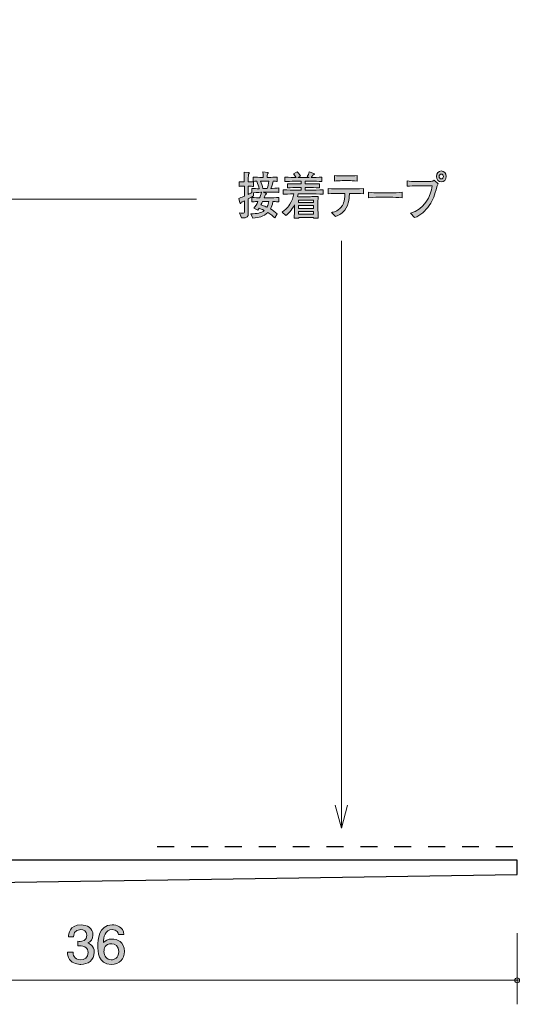
# Model space of a CAD drawing. Units: millimetres. Extents: x 70.7 to 140.1, y -169.2 to -127.
# Drawn here: x 92.3 to 113.8, y -169 to -128 of the extents above; entities that cross this region are included whole.
import ezdxf

# ---------------------------------------------------------------- set-up
doc = ezdxf.new("R2010")
doc.units = ezdxf.units.MM
doc.header["$MEASUREMENT"] = 0
doc.linetypes.add('AI-Linetype-0', pattern=[1.411111, 0.705556, -0.705556])
doc.layers.add('レイヤー 1', color=7, linetype='Continuous', lineweight=0)

# ---------------------------------------------------------------- blocks, each defined once
blk = doc.blocks.new('Block_0')
at = {"layer": 'レイヤー 1', "color": 250, "lineweight": 25, "true_color": 0x231815}
blk.add_lwpolyline([(113.006, -162.973), (87.006, -162.973), (78.006, -153.9), (78.006, -127.973), (77.406, -127.973), (77.006, -154.315), (77.006, -154.315), (86.592, -163.973), (86.592, -163.973), (113.006, -163.573)], close=True, dxfattribs=at)
for points, knots in [([(77.006, -153.973), (77.006, -153.973), (77.006, -162.973), (77.006, -162.973), (77.006, -163.525), (77.454, -163.973), (78.006, -163.973), (78.006, -163.973), (87.006, -163.973), (87.006, -163.973)], [0, 0, 0, 0, 1, 1, 1, 2, 2, 2, 3, 3, 3, 3]), ([(86.006, -162.973), (86.006, -162.973), (78.007, -162.973), (78.007, -162.973), (78.007, -162.973), (78.007, -154.973), (78.007, -154.973)], [0, 0, 0, 0, 1, 1, 1, 2, 2, 2, 2])]:
    blk.add_open_spline(points, degree=3, knots=knots, dxfattribs=at)
blk = doc.blocks.new('Block_3')
at = {"layer": 'レイヤー 1', "true_color": 0x231815, "transparency": 33554687}
h = blk.add_hatch(color=250, dxfattribs=at)
h.dxf.hatch_style = 2
edge = h.paths.add_edge_path()
edge.add_spline(control_points=[(94.819, -167.311), (94.717, -167.311), (94.484, -167.29), (94.351, -167.104), (94.272, -166.991), (94.267, -166.892), (94.263, -166.807), (94.263, -166.807), (94.498, -166.807), (94.498, -166.807), (94.5, -166.881), (94.512, -167.116), (94.814, -167.116), (94.961, -167.116), (95.124, -167.046), (95.124, -166.818), (95.124, -166.702), (95.083, -166.653), (95.05, -166.621), (94.97, -166.547), (94.846, -166.535), (94.787, -166.535), (94.767, -166.535), (94.729, -166.537), (94.699, -166.541), (94.699, -166.541), (94.699, -166.346), (94.699, -166.346), (94.74, -166.353), (94.785, -166.355), (94.792, -166.355), (94.862, -166.355), (95.074, -166.333), (95.074, -166.097), (95.074, -165.919), (94.934, -165.864), (94.817, -165.864), (94.534, -165.864), (94.525, -166.097), (94.521, -166.168), (94.521, -166.168), (94.303, -166.168), (94.303, -166.168), (94.312, -166.044), (94.342, -165.667), (94.83, -165.667), (95.07, -165.667), (95.328, -165.794), (95.328, -166.09), (95.328, -166.277), (95.226, -166.359), (95.12, -166.42), (95.185, -166.448), (95.38, -166.528), (95.38, -166.805), (95.38, -167.144), (95.115, -167.311), (94.819, -167.311)], knot_values=[0, 0, 0, 0, 1, 1, 1, 2, 2, 2, 3, 3, 3, 4, 4, 4, 5, 5, 5, 6, 6, 6, 7, 7, 7, 8, 8, 8, 9, 9, 9, 10, 10, 10, 11, 11, 11, 12, 12, 12, 13, 13, 13, 14, 14, 14, 15, 15, 15, 16, 16, 16, 17, 17, 17, 18, 18, 18, 19, 19, 19, 19], degree=3, periodic=0)
h = blk.add_hatch(color=250, dxfattribs=at)
h.dxf.hatch_style = 2
edge = h.paths.add_edge_path()
edge.add_spline(control_points=[(96.108, -166.452), (95.828, -166.452), (95.787, -166.663), (95.787, -166.78), (95.787, -166.956), (95.889, -167.118), (96.086, -167.118), (96.214, -167.118), (96.402, -167.059), (96.402, -166.774), (96.402, -166.549), (96.253, -166.452), (96.108, -166.452)], knot_values=[0, 0, 0, 0, 1, 1, 1, 2, 2, 2, 3, 3, 3, 4, 4, 4, 4], degree=3, periodic=0)
edge = h.paths.add_edge_path()
edge.add_spline(control_points=[(96.09, -167.311), (95.539, -167.311), (95.53, -166.757), (95.53, -166.543), (95.53, -166.312), (95.55, -165.665), (96.131, -165.665), (96.316, -165.665), (96.579, -165.735), (96.619, -166.067), (96.619, -166.067), (96.391, -166.067), (96.391, -166.067), (96.379, -166.01), (96.346, -165.862), (96.129, -165.862), (95.817, -165.862), (95.774, -166.19), (95.76, -166.395), (95.86, -166.316), (95.932, -166.257), (96.127, -166.257), (96.318, -166.257), (96.642, -166.365), (96.642, -166.772), (96.642, -167.091), (96.429, -167.311), (96.09, -167.311)], knot_values=[0, 0, 0, 0, 1, 1, 1, 2, 2, 2, 3, 3, 3, 4, 4, 4, 5, 5, 5, 6, 6, 6, 7, 7, 7, 8, 8, 8, 9, 9, 9, 9], degree=3, periodic=0)
at = {"layer": 'レイヤー 1'}
for points, knots in [([(94.819, -167.311), (94.717, -167.311), (94.484, -167.29), (94.351, -167.104), (94.272, -166.991), (94.267, -166.892), (94.263, -166.807), (94.263, -166.807), (94.498, -166.807), (94.498, -166.807), (94.5, -166.881), (94.512, -167.116), (94.814, -167.116), (94.961, -167.116), (95.124, -167.046), (95.124, -166.818), (95.124, -166.702), (95.083, -166.653), (95.05, -166.621), (94.97, -166.547), (94.846, -166.535), (94.787, -166.535), (94.767, -166.535), (94.729, -166.537), (94.699, -166.541), (94.699, -166.541), (94.699, -166.346), (94.699, -166.346), (94.74, -166.353), (94.785, -166.355), (94.792, -166.355), (94.862, -166.355), (95.074, -166.333), (95.074, -166.097), (95.074, -165.919), (94.934, -165.864), (94.817, -165.864), (94.534, -165.864), (94.525, -166.097), (94.521, -166.168), (94.521, -166.168), (94.303, -166.168), (94.303, -166.168), (94.312, -166.044), (94.342, -165.667), (94.83, -165.667), (95.07, -165.667), (95.328, -165.794), (95.328, -166.09), (95.328, -166.277), (95.226, -166.359), (95.12, -166.42), (95.185, -166.448), (95.38, -166.528), (95.38, -166.805), (95.38, -167.144), (95.115, -167.311), (94.819, -167.311)], [0, 0, 0, 0, 1, 1, 1, 2, 2, 2, 3, 3, 3, 4, 4, 4, 5, 5, 5, 6, 6, 6, 7, 7, 7, 8, 8, 8, 9, 9, 9, 10, 10, 10, 11, 11, 11, 12, 12, 12, 13, 13, 13, 14, 14, 14, 15, 15, 15, 16, 16, 16, 17, 17, 17, 18, 18, 18, 19, 19, 19, 19]), ([(96.09, -167.311), (95.539, -167.311), (95.53, -166.757), (95.53, -166.543), (95.53, -166.312), (95.55, -165.665), (96.131, -165.665), (96.316, -165.665), (96.579, -165.735), (96.619, -166.067), (96.619, -166.067), (96.391, -166.067), (96.391, -166.067), (96.379, -166.01), (96.346, -165.862), (96.129, -165.862), (95.817, -165.862), (95.774, -166.19), (95.76, -166.395), (95.86, -166.316), (95.932, -166.257), (96.127, -166.257), (96.318, -166.257), (96.642, -166.365), (96.642, -166.772), (96.642, -167.091), (96.429, -167.311), (96.09, -167.311)], [0, 0, 0, 0, 1, 1, 1, 2, 2, 2, 3, 3, 3, 4, 4, 4, 5, 5, 5, 6, 6, 6, 7, 7, 7, 8, 8, 8, 9, 9, 9, 9]), ([(96.108, -166.452), (95.828, -166.452), (95.787, -166.663), (95.787, -166.78), (95.787, -166.956), (95.889, -167.118), (96.086, -167.118), (96.214, -167.118), (96.402, -167.059), (96.402, -166.774), (96.402, -166.549), (96.253, -166.452), (96.108, -166.452)], [0, 0, 0, 0, 1, 1, 1, 2, 2, 2, 3, 3, 3, 4, 4, 4, 4])]:
    blk.add_open_spline(points, degree=3, knots=knots, dxfattribs=at)
blk = doc.blocks.new('Block_2')
at = {"layer": 'レイヤー 1'}
blk.add_blockref('Block_3', (0, 0), dxfattribs=at)
blk = doc.blocks.new('Block_1')
at = {"layer": 'レイヤー 1', "color": 250, "lineweight": 9, "true_color": 0x231815}
for p, q in [((113.006, -166.013), (113.006, -168.973)), ((77.007, -167.974), (113.068, -167.974))]:
    blk.add_line(p, q, dxfattribs=at)
at = {"layer": 'レイヤー 1', "color": 250, "lineweight": 25, "true_color": 0x231815}
for points in [[(113.846, -162.973)], [(113.846, -163.474)]]:
    blk.add_lwpolyline(points, dxfattribs=at)
at = {"layer": 'レイヤー 1', "color": 250, "lineweight": 9, "true_color": 0x231815}
blk.add_open_spline([(113.106, -167.974), (113.106, -167.918), (113.062, -167.873), (113.006, -167.873), (112.951, -167.873), (112.907, -167.918), (112.907, -167.974), (112.907, -168.029), (112.951, -168.074), (113.006, -168.074), (113.062, -168.074), (113.106, -168.029), (113.106, -167.974)], degree=3, knots=[0, 0, 0, 0, 1, 1, 1, 2, 2, 2, 3, 3, 3, 4, 4, 4, 4], dxfattribs=at)
at = {"layer": 'レイヤー 1'}
blk.add_blockref('Block_2', (0, 0), dxfattribs=at)
blk = doc.blocks.new('Block_11')
at = {"layer": 'レイヤー 1', "true_color": 0x231815, "transparency": 33554687}
h = blk.add_hatch(color=250, dxfattribs=at)
h.dxf.hatch_style = 2
edge = h.paths.add_edge_path()
edge.add_spline(control_points=[(102.398, -135.545), (102.383, -135.574), (102.338, -135.668), (102.329, -135.686), (102.496, -135.746), (102.514, -135.752), (102.577, -135.78), (102.625, -135.693), (102.646, -135.619), (102.659, -135.545), (102.659, -135.545), (102.398, -135.545), (102.398, -135.545)], knot_values=[0, 0, 0, 0, 1, 1, 1, 2, 2, 2, 3, 3, 3, 4, 4, 4, 4], degree=3, periodic=0)
edge = h.paths.add_edge_path()
edge.add_spline(control_points=[(102.342, -134.694), (102.342, -134.694), (102.315, -134.694), (102.315, -134.694), (102.355, -134.794), (102.383, -134.874), (102.412, -135.001), (102.412, -135.001), (102.594, -135.001), (102.594, -135.001), (102.622, -134.908), (102.642, -134.823), (102.662, -134.694), (102.662, -134.694), (102.342, -134.694), (102.342, -134.694)], knot_values=[0, 0, 0, 0, 1, 1, 1, 2, 2, 2, 3, 3, 3, 4, 4, 4, 5, 5, 5, 5], degree=3, periodic=0)
edge = h.paths.add_edge_path()
edge.add_spline(control_points=[(102.892, -135.16), (102.892, -135.16), (102.67, -135.16), (102.67, -135.16), (102.67, -135.16), (102.427, -135.16), (102.427, -135.16), (102.427, -135.16), (102.538, -135.202), (102.538, -135.202), (102.548, -135.206), (102.559, -135.213), (102.559, -135.225), (102.559, -135.247), (102.531, -135.253), (102.513, -135.257), (102.503, -135.28), (102.477, -135.346), (102.461, -135.39), (102.461, -135.39), (102.698, -135.39), (102.698, -135.39), (102.777, -135.39), (102.949, -135.386), (103.073, -135.378), (103.073, -135.378), (103.073, -135.555), (103.073, -135.555), (103.001, -135.551), (102.983, -135.551), (102.825, -135.547), (102.798, -135.701), (102.759, -135.782), (102.72, -135.851), (102.825, -135.911), (102.918, -135.978), (103.009, -136.061), (103.009, -136.061), (102.905, -136.228), (102.905, -136.228), (102.885, -136.209), (102.874, -136.201), (102.775, -136.116), (102.733, -136.078), (102.681, -136.042), (102.611, -135.998), (102.425, -136.184), (102.246, -136.207), (101.992, -136.237), (101.992, -136.237), (101.901, -136.057), (101.901, -136.057), (102.179, -136.053), (102.333, -136.027), (102.466, -135.917), (102.362, -135.866), (102.285, -135.839), (102.253, -135.826), (102.237, -135.854), (102.224, -135.873), (102.199, -135.907), (102.199, -135.907), (102.027, -135.824), (102.027, -135.824), (102.1, -135.744), (102.153, -135.648), (102.203, -135.547), (102.036, -135.551), (102.018, -135.551), (101.946, -135.555), (101.946, -135.555), (101.946, -135.378), (101.946, -135.378), (102.068, -135.384), (102.251, -135.388), (102.274, -135.388), (102.288, -135.354), (102.337, -135.234), (102.353, -135.16), (102.337, -135.16), (102.181, -135.166), (102.011, -135.179), (102.011, -135.179), (102.011, -135.312), (102.011, -135.312), (101.968, -135.337), (101.916, -135.369), (101.799, -135.435), (101.799, -135.435), (101.799, -135.581), (101.799, -135.581), (101.799, -135.581), (101.799, -136.048), (101.799, -136.048), (101.799, -136.175), (101.768, -136.234), (101.52, -136.226), (101.52, -136.226), (101.429, -136.019), (101.429, -136.019), (101.485, -136.031), (101.527, -136.036), (101.562, -136.036), (101.629, -136.036), (101.639, -136.012), (101.639, -135.947), (101.639, -135.947), (101.639, -135.517), (101.639, -135.517), (101.553, -135.557), (101.538, -135.564), (101.498, -135.583), (101.494, -135.604), (101.49, -135.634), (101.474, -135.634), (101.466, -135.634), (101.457, -135.629), (101.452, -135.606), (101.452, -135.606), (101.405, -135.414), (101.405, -135.414), (101.533, -135.367), (101.59, -135.344), (101.639, -135.323), (101.639, -135.323), (101.639, -134.91), (101.639, -134.91), (101.639, -134.91), (101.592, -134.91), (101.592, -134.91), (101.592, -134.91), (101.524, -134.91), (101.524, -134.91), (101.464, -134.91), (101.457, -134.91), (101.426, -134.916), (101.426, -134.916), (101.426, -134.722), (101.426, -134.722), (101.449, -134.728), (101.457, -134.728), (101.518, -134.728), (101.518, -134.728), (101.635, -134.728), (101.635, -134.728), (101.635, -134.658), (101.635, -134.576), (101.633, -134.572), (101.625, -134.392), (101.625, -134.373), (101.624, -134.326), (101.624, -134.326), (101.813, -134.335), (101.813, -134.335), (101.822, -134.335), (101.84, -134.337), (101.84, -134.354), (101.84, -134.373), (101.827, -134.383), (101.805, -134.402), (101.805, -134.453), (101.799, -134.682), (101.802, -134.728), (101.914, -134.728), (101.926, -134.728), (102.011, -134.72), (102.011, -134.72), (102.011, -134.914), (102.011, -134.914), (101.977, -134.912), (101.918, -134.908), (101.799, -134.91), (101.799, -134.91), (101.799, -135.249), (101.799, -135.249), (101.848, -135.225), (101.905, -135.198), (101.948, -135.175), (101.948, -135.175), (101.948, -134.997), (101.948, -134.997), (102.048, -135.01), (102.151, -135.01), (102.253, -135.01), (102.233, -134.914), (102.209, -134.832), (102.153, -134.699), (102.114, -134.701), (102.042, -134.705), (102.009, -134.707), (102.009, -134.707), (102.009, -134.527), (102.009, -134.527), (102.118, -134.536), (102.27, -134.54), (102.342, -134.54), (102.342, -134.54), (102.414, -134.54), (102.414, -134.54), (102.414, -134.377), (102.414, -134.366), (102.412, -134.312), (102.412, -134.312), (102.609, -134.337), (102.609, -134.337), (102.613, -134.337), (102.631, -134.339), (102.631, -134.356), (102.631, -134.371), (102.622, -134.379), (102.598, -134.394), (102.592, -134.459), (102.59, -134.481), (102.59, -134.54), (102.59, -134.54), (102.673, -134.54), (102.673, -134.54), (102.746, -134.54), (102.898, -134.536), (103.007, -134.527), (103.007, -134.527), (103.007, -134.707), (103.007, -134.707), (102.981, -134.705), (102.877, -134.701), (102.842, -134.699), (102.829, -134.749), (102.8, -134.862), (102.742, -135.001), (102.779, -135.001), (103.022, -134.982), (103.076, -134.98), (103.076, -134.98), (103.076, -135.164), (103.076, -135.164), (103.049, -135.164), (103.035, -135.16), (102.892, -135.16)], knot_values=[0, 0, 0, 0, 1, 1, 1, 2, 2, 2, 3, 3, 3, 4, 4, 4, 5, 5, 5, 6, 6, 6, 7, 7, 7, 8, 8, 8, 9, 9, 9, 10, 10, 10, 11, 11, 11, 12, 12, 12, 13, 13, 13, 14, 14, 14, 15, 15, 15, 16, 16, 16, 17, 17, 17, 18, 18, 18, 19, 19, 19, 20, 20, 20, 21, 21, 21, 22, 22, 22, 23, 23, 23, 24, 24, 24, 25, 25, 25, 26, 26, 26, 27, 27, 27, 28, 28, 28, 29, 29, 29, 30, 30, 30, 31, 31, 31, 32, 32, 32, 33, 33, 33, 34, 34, 34, 35, 35, 35, 36, 36, 36, 37, 37, 37, 38, 38, 38, 39, 39, 39, 40, 40, 40, 41, 41, 41, 42, 42, 42, 43, 43, 43, 44, 44, 44, 45, 45, 45, 46, 46, 46, 47, 47, 47, 48, 48, 48, 49, 49, 49, 50, 50, 50, 51, 51, 51, 52, 52, 52, 53, 53, 53, 54, 54, 54, 55, 55, 55, 56, 56, 56, 57, 57, 57, 58, 58, 58, 59, 59, 59, 60, 60, 60, 61, 61, 61, 62, 62, 62, 63, 63, 63, 64, 64, 64, 65, 65, 65, 66, 66, 66, 67, 67, 67, 68, 68, 68, 69, 69, 69, 70, 70, 70, 71, 71, 71, 72, 72, 72, 73, 73, 73, 74, 74, 74, 75, 75, 75, 76, 76, 76, 77, 77, 77, 78, 78, 78, 79, 79, 79, 79], degree=3, periodic=0)
h = blk.add_hatch(color=250, dxfattribs=at)
h.dxf.hatch_style = 2
edge = h.paths.add_edge_path()
edge.add_spline(control_points=[(104.518, -135.959), (104.518, -135.959), (103.9, -135.959), (103.9, -135.959), (103.9, -135.959), (103.9, -136.074), (103.9, -136.074), (103.9, -136.074), (104.518, -136.074), (104.518, -136.074), (104.518, -136.074), (104.518, -135.959), (104.518, -135.959)], knot_values=[0, 0, 0, 0, 1, 1, 1, 2, 2, 2, 3, 3, 3, 4, 4, 4, 4], degree=3, periodic=0)
edge = h.paths.add_edge_path()
edge.add_spline(control_points=[(104.518, -135.716), (104.518, -135.716), (103.9, -135.716), (103.9, -135.716), (103.9, -135.716), (103.9, -135.83), (103.9, -135.83), (103.9, -135.83), (104.518, -135.83), (104.518, -135.83), (104.518, -135.83), (104.518, -135.716), (104.518, -135.716)], knot_values=[0, 0, 0, 0, 1, 1, 1, 2, 2, 2, 3, 3, 3, 4, 4, 4, 4], degree=3, periodic=0)
edge = h.paths.add_edge_path()
edge.add_spline(control_points=[(104.518, -135.483), (104.518, -135.483), (103.9, -135.483), (103.9, -135.483), (103.9, -135.483), (103.9, -135.591), (103.9, -135.591), (103.9, -135.591), (104.518, -135.591), (104.518, -135.591), (104.518, -135.591), (104.518, -135.483), (104.518, -135.483)], knot_values=[0, 0, 0, 0, 1, 1, 1, 2, 2, 2, 3, 3, 3, 4, 4, 4, 4], degree=3, periodic=0)
edge = h.paths.add_edge_path()
edge.add_spline(control_points=[(104.374, -135.227), (104.374, -135.227), (103.885, -135.227), (103.885, -135.227), (103.876, -135.272), (103.869, -135.304), (103.857, -135.342), (103.88, -135.342), (103.893, -135.344), (103.898, -135.344), (103.898, -135.344), (104.063, -135.344), (104.063, -135.344), (104.063, -135.344), (104.391, -135.344), (104.391, -135.344), (104.435, -135.344), (104.683, -135.331), (104.711, -135.331), (104.709, -135.359), (104.707, -135.378), (104.707, -135.407), (104.705, -135.439), (104.705, -135.574), (104.705, -135.602), (104.705, -135.602), (104.705, -135.847), (104.705, -135.847), (104.705, -135.892), (104.709, -136.089), (104.713, -136.241), (104.713, -136.241), (104.515, -136.241), (104.515, -136.241), (104.515, -136.241), (104.517, -136.207), (104.517, -136.207), (104.517, -136.207), (103.902, -136.207), (103.902, -136.207), (103.902, -136.207), (103.904, -136.241), (103.904, -136.241), (103.904, -136.241), (103.713, -136.241), (103.713, -136.241), (103.717, -136.186), (103.717, -136.173), (103.722, -136.059), (103.724, -136.031), (103.726, -135.898), (103.726, -135.879), (103.726, -135.879), (103.726, -135.676), (103.726, -135.676), (103.604, -135.926), (103.456, -136.057), (103.363, -136.122), (103.363, -136.122), (103.211, -135.983), (103.211, -135.983), (103.289, -135.932), (103.415, -135.845), (103.535, -135.651), (103.615, -135.524), (103.672, -135.38), (103.702, -135.227), (103.502, -135.23), (103.345, -135.236), (103.261, -135.238), (103.261, -135.238), (103.261, -135.06), (103.261, -135.06), (103.433, -135.067), (103.682, -135.071), (103.813, -135.071), (103.813, -135.071), (104, -135.071), (104, -135.071), (104, -135.071), (104, -134.963), (104, -134.963), (104, -134.963), (103.872, -134.963), (103.872, -134.963), (103.724, -134.963), (103.576, -134.967), (103.43, -134.974), (103.43, -134.974), (103.43, -134.802), (103.43, -134.802), (103.565, -134.813), (103.728, -134.813), (103.872, -134.813), (103.872, -134.813), (104, -134.813), (104, -134.813), (104, -134.813), (104, -134.694), (104, -134.694), (104, -134.694), (103.885, -134.694), (103.885, -134.694), (103.844, -134.694), (103.667, -134.703), (103.63, -134.703), (103.452, -134.707), (103.385, -134.709), (103.317, -134.711), (103.317, -134.711), (103.317, -134.527), (103.317, -134.527), (103.417, -134.536), (103.456, -134.536), (103.791, -134.544), (103.735, -134.449), (103.711, -134.421), (103.679, -134.385), (103.679, -134.385), (103.833, -134.303), (103.833, -134.303), (103.869, -134.339), (103.908, -134.381), (103.972, -134.491), (103.972, -134.491), (103.872, -134.546), (103.872, -134.546), (103.872, -134.546), (103.881, -134.546), (103.881, -134.546), (103.881, -134.546), (104.339, -134.546), (104.339, -134.546), (104.339, -134.546), (104.255, -134.502), (104.255, -134.502), (104.28, -134.464), (104.33, -134.383), (104.343, -134.309), (104.343, -134.309), (104.53, -134.373), (104.53, -134.373), (104.537, -134.375), (104.556, -134.385), (104.556, -134.407), (104.556, -134.445), (104.498, -134.445), (104.481, -134.445), (104.472, -134.464), (104.452, -134.504), (104.426, -134.544), (104.776, -134.538), (104.802, -134.536), (104.868, -134.529), (104.868, -134.529), (104.868, -134.711), (104.868, -134.711), (104.852, -134.711), (104.829, -134.709), (104.637, -134.701), (104.592, -134.699), (104.4, -134.694), (104.361, -134.694), (104.361, -134.694), (104.172, -134.694), (104.172, -134.694), (104.172, -134.694), (104.172, -134.813), (104.172, -134.813), (104.172, -134.813), (104.324, -134.813), (104.324, -134.813), (104.467, -134.813), (104.633, -134.813), (104.77, -134.802), (104.77, -134.802), (104.77, -134.974), (104.77, -134.974), (104.587, -134.965), (104.415, -134.963), (104.324, -134.963), (104.324, -134.963), (104.172, -134.963), (104.172, -134.963), (104.172, -134.963), (104.172, -135.071), (104.172, -135.071), (104.172, -135.071), (104.374, -135.071), (104.374, -135.071), (104.491, -135.071), (104.743, -135.067), (104.926, -135.06), (104.926, -135.06), (104.926, -135.238), (104.926, -135.238), (104.757, -135.232), (104.483, -135.227), (104.374, -135.227)], knot_values=[0, 0, 0, 0, 1, 1, 1, 2, 2, 2, 3, 3, 3, 4, 4, 4, 5, 5, 5, 6, 6, 6, 7, 7, 7, 8, 8, 8, 9, 9, 9, 10, 10, 10, 11, 11, 11, 12, 12, 12, 13, 13, 13, 14, 14, 14, 15, 15, 15, 16, 16, 16, 17, 17, 17, 18, 18, 18, 19, 19, 19, 20, 20, 20, 21, 21, 21, 22, 22, 22, 23, 23, 23, 24, 24, 24, 25, 25, 25, 26, 26, 26, 27, 27, 27, 28, 28, 28, 29, 29, 29, 30, 30, 30, 31, 31, 31, 32, 32, 32, 33, 33, 33, 34, 34, 34, 35, 35, 35, 36, 36, 36, 37, 37, 37, 38, 38, 38, 39, 39, 39, 40, 40, 40, 41, 41, 41, 42, 42, 42, 43, 43, 43, 44, 44, 44, 45, 45, 45, 46, 46, 46, 47, 47, 47, 48, 48, 48, 49, 49, 49, 50, 50, 50, 51, 51, 51, 52, 52, 52, 53, 53, 53, 54, 54, 54, 55, 55, 55, 56, 56, 56, 57, 57, 57, 58, 58, 58, 59, 59, 59, 60, 60, 60, 61, 61, 61, 62, 62, 62, 63, 63, 63, 64, 64, 64, 65, 65, 65, 66, 66, 66, 66], degree=3, periodic=0)
h = blk.add_hatch(color=250, dxfattribs=at)
h.dxf.hatch_style = 2
edge = h.paths.add_edge_path()
edge.add_spline(control_points=[(106.017, -134.675), (106.017, -134.675), (105.708, -134.675), (105.708, -134.675), (105.609, -134.675), (105.487, -134.682), (105.393, -134.694), (105.393, -134.694), (105.393, -134.459), (105.393, -134.459), (105.496, -134.474), (105.658, -134.479), (105.708, -134.479), (105.708, -134.479), (106.017, -134.479), (106.017, -134.479), (106.033, -134.479), (106.211, -134.479), (106.335, -134.459), (106.335, -134.459), (106.335, -134.694), (106.335, -134.694), (106.198, -134.675), (106.032, -134.675), (106.017, -134.675)], knot_values=[0, 0, 0, 0, 1, 1, 1, 2, 2, 2, 3, 3, 3, 4, 4, 4, 5, 5, 5, 6, 6, 6, 7, 7, 7, 8, 8, 8, 8], degree=3, periodic=0)
edge = h.paths.add_edge_path()
edge.add_spline(control_points=[(106.106, -135.204), (106.106, -135.204), (106.017, -135.204), (106.017, -135.204), (106.017, -135.291), (105.998, -135.68), (105.826, -135.9), (105.693, -136.069), (105.511, -136.139), (105.437, -136.167), (105.437, -136.167), (105.267, -136), (105.267, -136), (105.352, -135.987), (105.506, -135.964), (105.671, -135.775), (105.735, -135.704), (105.826, -135.564), (105.826, -135.204), (105.826, -135.204), (105.624, -135.204), (105.624, -135.204), (105.461, -135.204), (105.298, -135.208), (105.135, -135.223), (105.135, -135.223), (105.135, -135.003), (105.135, -135.003), (105.3, -135.018), (105.55, -135.022), (105.624, -135.022), (105.624, -135.022), (106.106, -135.022), (106.106, -135.022), (106.122, -135.022), (106.4, -135.022), (106.6, -135.003), (106.6, -135.003), (106.6, -135.223), (106.6, -135.223), (106.435, -135.208), (106.271, -135.204), (106.106, -135.204)], knot_values=[0, 0, 0, 0, 1, 1, 1, 2, 2, 2, 3, 3, 3, 4, 4, 4, 5, 5, 5, 6, 6, 6, 7, 7, 7, 8, 8, 8, 9, 9, 9, 10, 10, 10, 11, 11, 11, 12, 12, 12, 13, 13, 13, 14, 14, 14, 14], degree=3, periodic=0)
h = blk.add_hatch(color=250, dxfattribs=at)
h.dxf.hatch_style = 2
edge = h.paths.add_edge_path()
edge.add_spline(control_points=[(109.841, -134.4), (109.793, -134.4), (109.754, -134.445), (109.754, -134.5), (109.754, -134.557), (109.793, -134.606), (109.845, -134.606), (109.896, -134.606), (109.932, -134.555), (109.932, -134.502), (109.932, -134.445), (109.891, -134.4), (109.841, -134.4)], knot_values=[0, 0, 0, 0, 1, 1, 1, 2, 2, 2, 3, 3, 3, 4, 4, 4, 4], degree=3, periodic=0)
edge = h.paths.add_edge_path()
edge.add_spline(control_points=[(109.843, -134.73), (109.732, -134.73), (109.643, -134.629), (109.643, -134.502), (109.643, -134.375), (109.732, -134.271), (109.843, -134.271), (109.954, -134.271), (110.045, -134.375), (110.045, -134.502), (110.045, -134.629), (109.954, -134.73), (109.843, -134.73)], knot_values=[0, 0, 0, 0, 1, 1, 1, 2, 2, 2, 3, 3, 3, 4, 4, 4, 4], degree=3, periodic=0)
edge = h.paths.add_edge_path()
edge.add_spline(control_points=[(109.659, -134.929), (109.561, -135.297), (109.517, -135.456), (109.345, -135.706), (109.184, -135.936), (108.976, -136.122), (108.732, -136.215), (108.732, -136.215), (108.563, -136.036), (108.563, -136.036), (109.124, -135.883), (109.413, -135.327), (109.469, -134.887), (109.469, -134.887), (108.799, -134.887), (108.799, -134.887), (108.717, -134.887), (108.556, -134.891), (108.419, -134.91), (108.419, -134.91), (108.419, -134.69), (108.419, -134.69), (108.495, -134.711), (108.715, -134.711), (108.802, -134.711), (108.802, -134.711), (109.18, -134.711), (109.18, -134.711), (109.217, -134.711), (109.422, -134.709), (109.456, -134.703), (109.493, -134.697), (109.495, -134.694), (109.549, -134.654), (109.549, -134.654), (109.713, -134.809), (109.713, -134.809), (109.687, -134.838), (109.674, -134.87), (109.659, -134.929)], knot_values=[0, 0, 0, 0, 1, 1, 1, 2, 2, 2, 3, 3, 3, 4, 4, 4, 5, 5, 5, 6, 6, 6, 7, 7, 7, 8, 8, 8, 9, 9, 9, 10, 10, 10, 11, 11, 11, 12, 12, 12, 13, 13, 13, 13], degree=3, periodic=0)
h = blk.add_hatch(color=250, dxfattribs=at)
h.dxf.hatch_style = 2
edge = h.paths.add_edge_path()
edge.add_spline(control_points=[(107.723, -135.367), (107.723, -135.367), (107.299, -135.367), (107.299, -135.367), (107.274, -135.367), (106.996, -135.367), (106.811, -135.392), (106.811, -135.392), (106.811, -135.162), (106.811, -135.162), (106.95, -135.185), (107.117, -135.187), (107.299, -135.187), (107.299, -135.187), (107.723, -135.187), (107.723, -135.187), (107.885, -135.187), (108.049, -135.185), (108.209, -135.162), (108.209, -135.162), (108.209, -135.392), (108.209, -135.392), (108.049, -135.369), (107.832, -135.367), (107.723, -135.367)], knot_values=[0, 0, 0, 0, 1, 1, 1, 2, 2, 2, 3, 3, 3, 4, 4, 4, 5, 5, 5, 6, 6, 6, 7, 7, 7, 8, 8, 8, 8], degree=3, periodic=0)
at = {"layer": 'レイヤー 1'}
for points, knots in [([(102.892, -135.16), (102.892, -135.16), (102.67, -135.16), (102.67, -135.16), (102.67, -135.16), (102.427, -135.16), (102.427, -135.16), (102.427, -135.16), (102.538, -135.202), (102.538, -135.202), (102.548, -135.206), (102.559, -135.213), (102.559, -135.225), (102.559, -135.247), (102.531, -135.253), (102.513, -135.257), (102.503, -135.28), (102.477, -135.346), (102.461, -135.39), (102.461, -135.39), (102.698, -135.39), (102.698, -135.39), (102.777, -135.39), (102.949, -135.386), (103.073, -135.378), (103.073, -135.378), (103.073, -135.555), (103.073, -135.555), (103.001, -135.551), (102.983, -135.551), (102.825, -135.547), (102.798, -135.701), (102.759, -135.782), (102.72, -135.851), (102.825, -135.911), (102.918, -135.978), (103.009, -136.061), (103.009, -136.061), (102.905, -136.228), (102.905, -136.228), (102.885, -136.209), (102.874, -136.201), (102.775, -136.116), (102.733, -136.078), (102.681, -136.042), (102.611, -135.998), (102.425, -136.184), (102.246, -136.207), (101.992, -136.237), (101.992, -136.237), (101.901, -136.057), (101.901, -136.057), (102.179, -136.053), (102.333, -136.027), (102.466, -135.917), (102.362, -135.866), (102.285, -135.839), (102.253, -135.826), (102.237, -135.854), (102.224, -135.873), (102.199, -135.907), (102.199, -135.907), (102.027, -135.824), (102.027, -135.824), (102.1, -135.744), (102.153, -135.648), (102.203, -135.547), (102.036, -135.551), (102.018, -135.551), (101.946, -135.555), (101.946, -135.555), (101.946, -135.378), (101.946, -135.378), (102.068, -135.384), (102.251, -135.388), (102.274, -135.388), (102.288, -135.354), (102.337, -135.234), (102.353, -135.16), (102.337, -135.16), (102.181, -135.166), (102.011, -135.179), (102.011, -135.179), (102.011, -135.312), (102.011, -135.312), (101.968, -135.337), (101.916, -135.369), (101.799, -135.435), (101.799, -135.435), (101.799, -135.581), (101.799, -135.581), (101.799, -135.581), (101.799, -136.048), (101.799, -136.048), (101.799, -136.175), (101.768, -136.234), (101.52, -136.226), (101.52, -136.226), (101.429, -136.019), (101.429, -136.019), (101.485, -136.031), (101.527, -136.036), (101.562, -136.036), (101.629, -136.036), (101.639, -136.012), (101.639, -135.947), (101.639, -135.947), (101.639, -135.517), (101.639, -135.517), (101.553, -135.557), (101.538, -135.564), (101.498, -135.583), (101.494, -135.604), (101.49, -135.634), (101.474, -135.634), (101.466, -135.634), (101.457, -135.629), (101.452, -135.606), (101.452, -135.606), (101.405, -135.414), (101.405, -135.414), (101.533, -135.367), (101.59, -135.344), (101.639, -135.323), (101.639, -135.323), (101.639, -134.91), (101.639, -134.91), (101.639, -134.91), (101.592, -134.91), (101.592, -134.91), (101.592, -134.91), (101.524, -134.91), (101.524, -134.91), (101.464, -134.91), (101.457, -134.91), (101.426, -134.916), (101.426, -134.916), (101.426, -134.722), (101.426, -134.722), (101.449, -134.728), (101.457, -134.728), (101.518, -134.728), (101.518, -134.728), (101.635, -134.728), (101.635, -134.728), (101.635, -134.658), (101.635, -134.576), (101.633, -134.572), (101.625, -134.392), (101.625, -134.373), (101.624, -134.326), (101.624, -134.326), (101.813, -134.335), (101.813, -134.335), (101.822, -134.335), (101.84, -134.337), (101.84, -134.354), (101.84, -134.373), (101.827, -134.383), (101.805, -134.402), (101.805, -134.453), (101.799, -134.682), (101.802, -134.728), (101.914, -134.728), (101.926, -134.728), (102.011, -134.72), (102.011, -134.72), (102.011, -134.914), (102.011, -134.914), (101.977, -134.912), (101.918, -134.908), (101.799, -134.91), (101.799, -134.91), (101.799, -135.249), (101.799, -135.249), (101.848, -135.225), (101.905, -135.198), (101.948, -135.175), (101.948, -135.175), (101.948, -134.997), (101.948, -134.997), (102.048, -135.01), (102.151, -135.01), (102.253, -135.01), (102.233, -134.914), (102.209, -134.832), (102.153, -134.699), (102.114, -134.701), (102.042, -134.705), (102.009, -134.707), (102.009, -134.707), (102.009, -134.527), (102.009, -134.527), (102.118, -134.536), (102.27, -134.54), (102.342, -134.54), (102.342, -134.54), (102.414, -134.54), (102.414, -134.54), (102.414, -134.377), (102.414, -134.366), (102.412, -134.312), (102.412, -134.312), (102.609, -134.337), (102.609, -134.337), (102.613, -134.337), (102.631, -134.339), (102.631, -134.356), (102.631, -134.371), (102.622, -134.379), (102.598, -134.394), (102.592, -134.459), (102.59, -134.481), (102.59, -134.54), (102.59, -134.54), (102.673, -134.54), (102.673, -134.54), (102.746, -134.54), (102.898, -134.536), (103.007, -134.527), (103.007, -134.527), (103.007, -134.707), (103.007, -134.707), (102.981, -134.705), (102.877, -134.701), (102.842, -134.699), (102.829, -134.749), (102.8, -134.862), (102.742, -135.001), (102.779, -135.001), (103.022, -134.982), (103.076, -134.98), (103.076, -134.98), (103.076, -135.164), (103.076, -135.164), (103.049, -135.164), (103.035, -135.16), (102.892, -135.16)], [0, 0, 0, 0, 1, 1, 1, 2, 2, 2, 3, 3, 3, 4, 4, 4, 5, 5, 5, 6, 6, 6, 7, 7, 7, 8, 8, 8, 9, 9, 9, 10, 10, 10, 11, 11, 11, 12, 12, 12, 13, 13, 13, 14, 14, 14, 15, 15, 15, 16, 16, 16, 17, 17, 17, 18, 18, 18, 19, 19, 19, 20, 20, 20, 21, 21, 21, 22, 22, 22, 23, 23, 23, 24, 24, 24, 25, 25, 25, 26, 26, 26, 27, 27, 27, 28, 28, 28, 29, 29, 29, 30, 30, 30, 31, 31, 31, 32, 32, 32, 33, 33, 33, 34, 34, 34, 35, 35, 35, 36, 36, 36, 37, 37, 37, 38, 38, 38, 39, 39, 39, 40, 40, 40, 41, 41, 41, 42, 42, 42, 43, 43, 43, 44, 44, 44, 45, 45, 45, 46, 46, 46, 47, 47, 47, 48, 48, 48, 49, 49, 49, 50, 50, 50, 51, 51, 51, 52, 52, 52, 53, 53, 53, 54, 54, 54, 55, 55, 55, 56, 56, 56, 57, 57, 57, 58, 58, 58, 59, 59, 59, 60, 60, 60, 61, 61, 61, 62, 62, 62, 63, 63, 63, 64, 64, 64, 65, 65, 65, 66, 66, 66, 67, 67, 67, 68, 68, 68, 69, 69, 69, 70, 70, 70, 71, 71, 71, 72, 72, 72, 73, 73, 73, 74, 74, 74, 75, 75, 75, 76, 76, 76, 77, 77, 77, 78, 78, 78, 79, 79, 79, 79]), ([(104.374, -135.227), (104.374, -135.227), (103.885, -135.227), (103.885, -135.227), (103.876, -135.272), (103.869, -135.304), (103.857, -135.342), (103.88, -135.342), (103.893, -135.344), (103.898, -135.344), (103.898, -135.344), (104.063, -135.344), (104.063, -135.344), (104.063, -135.344), (104.391, -135.344), (104.391, -135.344), (104.435, -135.344), (104.683, -135.331), (104.711, -135.331), (104.709, -135.359), (104.707, -135.378), (104.707, -135.407), (104.705, -135.439), (104.705, -135.574), (104.705, -135.602), (104.705, -135.602), (104.705, -135.847), (104.705, -135.847), (104.705, -135.892), (104.709, -136.089), (104.713, -136.241), (104.713, -136.241), (104.515, -136.241), (104.515, -136.241), (104.515, -136.241), (104.517, -136.207), (104.517, -136.207), (104.517, -136.207), (103.902, -136.207), (103.902, -136.207), (103.902, -136.207), (103.904, -136.241), (103.904, -136.241), (103.904, -136.241), (103.713, -136.241), (103.713, -136.241), (103.717, -136.186), (103.717, -136.173), (103.722, -136.059), (103.724, -136.031), (103.726, -135.898), (103.726, -135.879), (103.726, -135.879), (103.726, -135.676), (103.726, -135.676), (103.604, -135.926), (103.456, -136.057), (103.363, -136.122), (103.363, -136.122), (103.211, -135.983), (103.211, -135.983), (103.289, -135.932), (103.415, -135.845), (103.535, -135.651), (103.615, -135.524), (103.672, -135.38), (103.702, -135.227), (103.502, -135.23), (103.345, -135.236), (103.261, -135.238), (103.261, -135.238), (103.261, -135.06), (103.261, -135.06), (103.433, -135.067), (103.682, -135.071), (103.813, -135.071), (103.813, -135.071), (104, -135.071), (104, -135.071), (104, -135.071), (104, -134.963), (104, -134.963), (104, -134.963), (103.872, -134.963), (103.872, -134.963), (103.724, -134.963), (103.576, -134.967), (103.43, -134.974), (103.43, -134.974), (103.43, -134.802), (103.43, -134.802), (103.565, -134.813), (103.728, -134.813), (103.872, -134.813), (103.872, -134.813), (104, -134.813), (104, -134.813), (104, -134.813), (104, -134.694), (104, -134.694), (104, -134.694), (103.885, -134.694), (103.885, -134.694), (103.844, -134.694), (103.667, -134.703), (103.63, -134.703), (103.452, -134.707), (103.385, -134.709), (103.317, -134.711), (103.317, -134.711), (103.317, -134.527), (103.317, -134.527), (103.417, -134.536), (103.456, -134.536), (103.791, -134.544), (103.735, -134.449), (103.711, -134.421), (103.679, -134.385), (103.679, -134.385), (103.833, -134.303), (103.833, -134.303), (103.869, -134.339), (103.908, -134.381), (103.972, -134.491), (103.972, -134.491), (103.872, -134.546), (103.872, -134.546), (103.872, -134.546), (103.881, -134.546), (103.881, -134.546), (103.881, -134.546), (104.339, -134.546), (104.339, -134.546), (104.339, -134.546), (104.255, -134.502), (104.255, -134.502), (104.28, -134.464), (104.33, -134.383), (104.343, -134.309), (104.343, -134.309), (104.53, -134.373), (104.53, -134.373), (104.537, -134.375), (104.556, -134.385), (104.556, -134.407), (104.556, -134.445), (104.498, -134.445), (104.481, -134.445), (104.472, -134.464), (104.452, -134.504), (104.426, -134.544), (104.776, -134.538), (104.802, -134.536), (104.868, -134.529), (104.868, -134.529), (104.868, -134.711), (104.868, -134.711), (104.852, -134.711), (104.829, -134.709), (104.637, -134.701), (104.592, -134.699), (104.4, -134.694), (104.361, -134.694), (104.361, -134.694), (104.172, -134.694), (104.172, -134.694), (104.172, -134.694), (104.172, -134.813), (104.172, -134.813), (104.172, -134.813), (104.324, -134.813), (104.324, -134.813), (104.467, -134.813), (104.633, -134.813), (104.77, -134.802), (104.77, -134.802), (104.77, -134.974), (104.77, -134.974), (104.587, -134.965), (104.415, -134.963), (104.324, -134.963), (104.324, -134.963), (104.172, -134.963), (104.172, -134.963), (104.172, -134.963), (104.172, -135.071), (104.172, -135.071), (104.172, -135.071), (104.374, -135.071), (104.374, -135.071), (104.491, -135.071), (104.743, -135.067), (104.926, -135.06), (104.926, -135.06), (104.926, -135.238), (104.926, -135.238), (104.757, -135.232), (104.483, -135.227), (104.374, -135.227)], [0, 0, 0, 0, 1, 1, 1, 2, 2, 2, 3, 3, 3, 4, 4, 4, 5, 5, 5, 6, 6, 6, 7, 7, 7, 8, 8, 8, 9, 9, 9, 10, 10, 10, 11, 11, 11, 12, 12, 12, 13, 13, 13, 14, 14, 14, 15, 15, 15, 16, 16, 16, 17, 17, 17, 18, 18, 18, 19, 19, 19, 20, 20, 20, 21, 21, 21, 22, 22, 22, 23, 23, 23, 24, 24, 24, 25, 25, 25, 26, 26, 26, 27, 27, 27, 28, 28, 28, 29, 29, 29, 30, 30, 30, 31, 31, 31, 32, 32, 32, 33, 33, 33, 34, 34, 34, 35, 35, 35, 36, 36, 36, 37, 37, 37, 38, 38, 38, 39, 39, 39, 40, 40, 40, 41, 41, 41, 42, 42, 42, 43, 43, 43, 44, 44, 44, 45, 45, 45, 46, 46, 46, 47, 47, 47, 48, 48, 48, 49, 49, 49, 50, 50, 50, 51, 51, 51, 52, 52, 52, 53, 53, 53, 54, 54, 54, 55, 55, 55, 56, 56, 56, 57, 57, 57, 58, 58, 58, 59, 59, 59, 60, 60, 60, 61, 61, 61, 62, 62, 62, 63, 63, 63, 64, 64, 64, 65, 65, 65, 66, 66, 66, 66]), ([(106.017, -134.675), (106.017, -134.675), (105.708, -134.675), (105.708, -134.675), (105.609, -134.675), (105.487, -134.682), (105.393, -134.694), (105.393, -134.694), (105.393, -134.459), (105.393, -134.459), (105.496, -134.474), (105.658, -134.479), (105.708, -134.479), (105.708, -134.479), (106.017, -134.479), (106.017, -134.479), (106.033, -134.479), (106.211, -134.479), (106.335, -134.459), (106.335, -134.459), (106.335, -134.694), (106.335, -134.694), (106.198, -134.675), (106.032, -134.675), (106.017, -134.675)], [0, 0, 0, 0, 1, 1, 1, 2, 2, 2, 3, 3, 3, 4, 4, 4, 5, 5, 5, 6, 6, 6, 7, 7, 7, 8, 8, 8, 8]), ([(109.843, -134.73), (109.732, -134.73), (109.643, -134.629), (109.643, -134.502), (109.643, -134.375), (109.732, -134.271), (109.843, -134.271), (109.954, -134.271), (110.045, -134.375), (110.045, -134.502), (110.045, -134.629), (109.954, -134.73), (109.843, -134.73)], [0, 0, 0, 0, 1, 1, 1, 2, 2, 2, 3, 3, 3, 4, 4, 4, 4]), ([(109.841, -134.4), (109.793, -134.4), (109.754, -134.445), (109.754, -134.5), (109.754, -134.557), (109.793, -134.606), (109.845, -134.606), (109.896, -134.606), (109.932, -134.555), (109.932, -134.502), (109.932, -134.445), (109.891, -134.4), (109.841, -134.4)], [0, 0, 0, 0, 1, 1, 1, 2, 2, 2, 3, 3, 3, 4, 4, 4, 4]), ([(102.342, -134.694), (102.342, -134.694), (102.315, -134.694), (102.315, -134.694), (102.355, -134.794), (102.383, -134.874), (102.412, -135.001), (102.412, -135.001), (102.594, -135.001), (102.594, -135.001), (102.622, -134.908), (102.642, -134.823), (102.662, -134.694), (102.662, -134.694), (102.342, -134.694), (102.342, -134.694)], [0, 0, 0, 0, 1, 1, 1, 2, 2, 2, 3, 3, 3, 4, 4, 4, 5, 5, 5, 5]), ([(109.659, -134.929), (109.561, -135.297), (109.517, -135.456), (109.345, -135.706), (109.184, -135.936), (108.976, -136.122), (108.732, -136.215), (108.732, -136.215), (108.563, -136.036), (108.563, -136.036), (109.124, -135.883), (109.413, -135.327), (109.469, -134.887), (109.469, -134.887), (108.799, -134.887), (108.799, -134.887), (108.717, -134.887), (108.556, -134.891), (108.419, -134.91), (108.419, -134.91), (108.419, -134.69), (108.419, -134.69), (108.495, -134.711), (108.715, -134.711), (108.802, -134.711), (108.802, -134.711), (109.18, -134.711), (109.18, -134.711), (109.217, -134.711), (109.422, -134.709), (109.456, -134.703), (109.493, -134.697), (109.495, -134.694), (109.549, -134.654), (109.549, -134.654), (109.713, -134.809), (109.713, -134.809), (109.687, -134.838), (109.674, -134.87), (109.659, -134.929)], [0, 0, 0, 0, 1, 1, 1, 2, 2, 2, 3, 3, 3, 4, 4, 4, 5, 5, 5, 6, 6, 6, 7, 7, 7, 8, 8, 8, 9, 9, 9, 10, 10, 10, 11, 11, 11, 12, 12, 12, 13, 13, 13, 13]), ([(106.106, -135.204), (106.106, -135.204), (106.017, -135.204), (106.017, -135.204), (106.017, -135.291), (105.998, -135.68), (105.826, -135.9), (105.693, -136.069), (105.511, -136.139), (105.437, -136.167), (105.437, -136.167), (105.267, -136), (105.267, -136), (105.352, -135.987), (105.506, -135.964), (105.671, -135.775), (105.735, -135.704), (105.826, -135.564), (105.826, -135.204), (105.826, -135.204), (105.624, -135.204), (105.624, -135.204), (105.461, -135.204), (105.298, -135.208), (105.135, -135.223), (105.135, -135.223), (105.135, -135.003), (105.135, -135.003), (105.3, -135.018), (105.55, -135.022), (105.624, -135.022), (105.624, -135.022), (106.106, -135.022), (106.106, -135.022), (106.122, -135.022), (106.4, -135.022), (106.6, -135.003), (106.6, -135.003), (106.6, -135.223), (106.6, -135.223), (106.435, -135.208), (106.271, -135.204), (106.106, -135.204)], [0, 0, 0, 0, 1, 1, 1, 2, 2, 2, 3, 3, 3, 4, 4, 4, 5, 5, 5, 6, 6, 6, 7, 7, 7, 8, 8, 8, 9, 9, 9, 10, 10, 10, 11, 11, 11, 12, 12, 12, 13, 13, 13, 14, 14, 14, 14]), ([(107.723, -135.367), (107.723, -135.367), (107.299, -135.367), (107.299, -135.367), (107.274, -135.367), (106.996, -135.367), (106.811, -135.392), (106.811, -135.392), (106.811, -135.162), (106.811, -135.162), (106.95, -135.185), (107.117, -135.187), (107.299, -135.187), (107.299, -135.187), (107.723, -135.187), (107.723, -135.187), (107.885, -135.187), (108.049, -135.185), (108.209, -135.162), (108.209, -135.162), (108.209, -135.392), (108.209, -135.392), (108.049, -135.369), (107.832, -135.367), (107.723, -135.367)], [0, 0, 0, 0, 1, 1, 1, 2, 2, 2, 3, 3, 3, 4, 4, 4, 5, 5, 5, 6, 6, 6, 7, 7, 7, 8, 8, 8, 8]), ([(102.398, -135.545), (102.383, -135.574), (102.338, -135.668), (102.329, -135.686), (102.496, -135.746), (102.514, -135.752), (102.577, -135.78), (102.625, -135.693), (102.646, -135.619), (102.659, -135.545), (102.659, -135.545), (102.398, -135.545), (102.398, -135.545)], [0, 0, 0, 0, 1, 1, 1, 2, 2, 2, 3, 3, 3, 4, 4, 4, 4]), ([(104.518, -135.483), (104.518, -135.483), (103.9, -135.483), (103.9, -135.483), (103.9, -135.483), (103.9, -135.591), (103.9, -135.591), (103.9, -135.591), (104.518, -135.591), (104.518, -135.591), (104.518, -135.591), (104.518, -135.483), (104.518, -135.483)], [0, 0, 0, 0, 1, 1, 1, 2, 2, 2, 3, 3, 3, 4, 4, 4, 4]), ([(104.518, -135.716), (104.518, -135.716), (103.9, -135.716), (103.9, -135.716), (103.9, -135.716), (103.9, -135.83), (103.9, -135.83), (103.9, -135.83), (104.518, -135.83), (104.518, -135.83), (104.518, -135.83), (104.518, -135.716), (104.518, -135.716)], [0, 0, 0, 0, 1, 1, 1, 2, 2, 2, 3, 3, 3, 4, 4, 4, 4]), ([(104.518, -135.959), (104.518, -135.959), (103.9, -135.959), (103.9, -135.959), (103.9, -135.959), (103.9, -136.074), (103.9, -136.074), (103.9, -136.074), (104.518, -136.074), (104.518, -136.074), (104.518, -136.074), (104.518, -135.959), (104.518, -135.959)], [0, 0, 0, 0, 1, 1, 1, 2, 2, 2, 3, 3, 3, 4, 4, 4, 4])]:
    blk.add_open_spline(points, degree=3, knots=knots, dxfattribs=at)
blk = doc.blocks.new('Block_10')
at = {"layer": 'レイヤー 1'}
blk.add_blockref('Block_11', (0, 0), dxfattribs=at)

msp = doc.modelspace()

# ---------------------------------------------------------------- linework, layer by layer
at = {"layer": 'レイヤー 1', "color": 250, "lineweight": 9, "true_color": 0x231815}
for p, q in [((79.575, -135.444), (99.64, -135.444)), ((105.683, -161.641), (105.683, -137.188)), ((105.683, -161.641), (105.424, -160.675)), ((105.683, -161.641), (105.942, -160.675))]:
    msp.add_line(p, q, dxfattribs=at)
at = {"layer": 'レイヤー 1', "color": 154, "linetype": 'AI-Linetype-0', "lineweight": 25, "true_color": 0x005bac}
msp.add_line((98.007, -162.405), (113.006, -162.405), dxfattribs=at)

# ---------------------------------------------------------------- block references
at = {"layer": 'レイヤー 1'}
for name in ['Block_1', 'Block_0', 'Block_10']:
    msp.add_blockref(name, (0, 0), dxfattribs=at)

doc.saveas('drawing.dxf')
